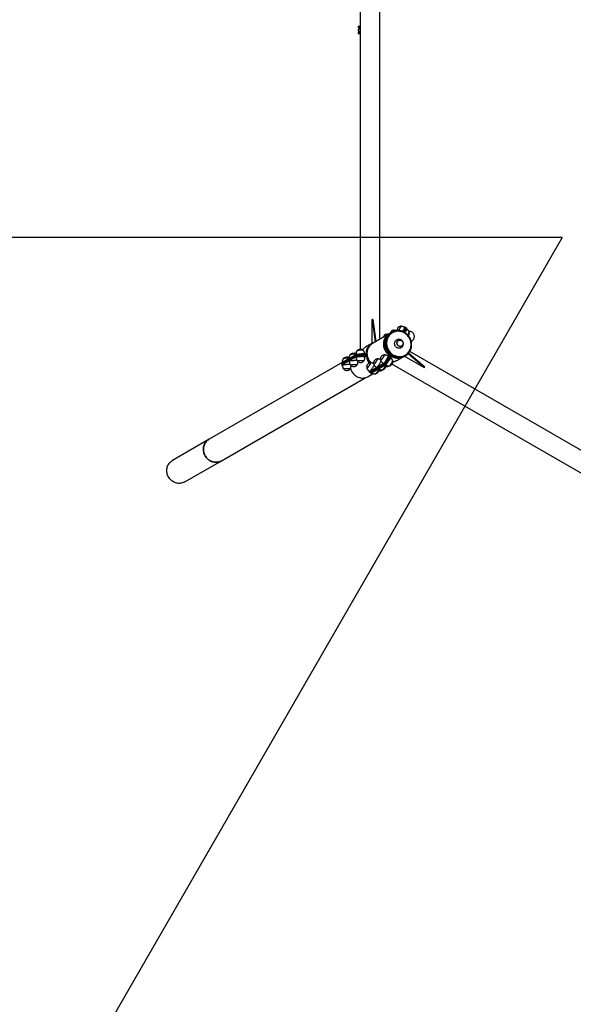
# Model space of a CAD drawing. Units: millimetres. Extents: x 140.4 to 153.4, y 145.6 to 158.5.
# Drawn here: x 142.6 to 144.9, y 147.8 to 151.8 of the extents above; entities that cross this region are included whole.
import ezdxf

# ---------------------------------------------------------------- set-up
doc = ezdxf.new("R2010")
doc.units = ezdxf.units.MM

msp = doc.modelspace()

# ---------------------------------------------------------------- linework, layer by layer
at = {"color": 0, "linetype": 'ByBlock', "lineweight": -2}
for p, q in [((144.0146, 153.5907), (144.0146, 150.4883)), ((144.0946, 150.5287), (144.0946, 153.5498)), ((144.0074, 151.7917), (144.0074, 151.7857)), ((144.0083, 151.7917), (144.0074, 151.7917)), ((144.0083, 151.7857), (144.0074, 151.7857)), ((144.0083, 151.7857), (144.0083, 151.7917)), ((144.0146, 151.7917), (144.0083, 151.7917)), ((144.0146, 151.7857), (144.0083, 151.7857)), ((144.0146, 151.7807), (144.0102, 151.7807)), ((144.0102, 151.7727), (144.0146, 151.7727)), ((144.0142, 151.7817), (144.0142, 151.7807)), ((144.0146, 151.7817), (144.0142, 151.7817)), ((144.0142, 151.7727), (144.0142, 151.7717)), ((144.0074, 151.7677), (144.0074, 151.7617)), ((144.0083, 151.7677), (144.0074, 151.7677)), ((144.0083, 151.7617), (144.0074, 151.7617)), ((144.0083, 151.7617), (144.0083, 151.7677)), ((144.0146, 151.7677), (144.0083, 151.7677)), ((144.0146, 151.7617), (144.0083, 151.7617)), ((144.0146, 151.7717), (144.0142, 151.7717)), ((144.8321, 150.9401), (140.5031, 150.9401)), ((144.8321, 150.9401), (142.6415, 147.1459)), ((144.0663, 150.608), (144.0634, 150.608)), ((144.0634, 150.608), (144.0759, 150.5179)), ((144.0634, 150.5132), (144.0634, 150.608)), ((144.0663, 150.608), (144.0786, 150.5195)), ((144.1317, 150.5501), (144.0651, 150.5117)), ((144.124, 150.5403), (144.1239, 150.5403)), ((144.143, 150.557), (144.1402, 150.5554)), ((144.1872, 150.5598), (144.19, 150.5646)), ((144.1941, 150.5619), (144.19, 150.5646)), ((144.1918, 150.5578), (144.1941, 150.5619)), ((144.1936, 150.5777), (144.1928, 150.5772)), ((144.1983, 150.5592), (144.1941, 150.5619)), ((144.1991, 150.5753), (144.195, 150.578)), ((144.196, 150.5554), (144.1983, 150.5592)), ((144.2032, 150.5726), (144.1991, 150.5753)), ((144.0629, 150.5129), (144.0415, 150.5006)), ((144.2213, 150.5206), (144.2252, 150.5229)), ((143.9414, 150.4346), (143.9962, 150.4662)), ((143.9965, 150.4613), (143.9417, 150.4297)), ((143.9965, 150.4613), (143.9962, 150.4662)), ((143.9995, 150.4763), (143.9963, 150.4745)), ((143.9967, 150.4564), (143.9965, 150.4613)), ((144.0212, 150.4696), (144.0214, 150.4647)), ((144.0402, 150.4696), (144.0212, 150.4696)), ((144.0214, 150.4647), (144.0217, 150.4598)), ((144.0423, 150.4647), (144.0214, 150.4647)), ((144.1328, 150.4655), (144.1233, 150.449)), ((144.1328, 150.4655), (144.1263, 150.4618)), ((144.137, 150.4629), (144.1274, 150.4463)), ((144.1411, 150.4602), (144.1316, 150.4436)), ((144.1948, 150.46), (144.2743, 150.4141)), ((144.1951, 150.4602), (144.1979, 150.4618)), ((144.2743, 150.4141), (144.2086, 150.4702)), ((144.2757, 150.4165), (144.2105, 150.4722)), ((146.7719, 149.0041), (144.2159, 150.4798)), ((143.9422, 150.4353), (143.404, 150.1246)), ((143.9405, 150.4336), (143.9408, 150.4286)), ((143.9408, 150.4286), (143.941, 150.4237)), ((143.9414, 150.4346), (143.9417, 150.4297)), ((143.9417, 150.4297), (143.9419, 150.4248)), ((143.9967, 150.4564), (143.9419, 150.4248)), ((144.0023, 150.4254), (144.0022, 150.4252)), ((144.0408, 150.4598), (144.0217, 150.4598)), ((144.0301, 150.4414), (144.03, 150.4412)), ((144.0408, 150.4598), (144.0343, 150.456)), ((144.1078, 150.4291), (144.0531, 150.3975)), ((144.112, 150.4264), (144.0572, 150.3948)), ((144.1161, 150.4237), (144.0614, 150.3921)), ((144.112, 150.4264), (144.1078, 150.4291)), ((144.1161, 150.4237), (144.112, 150.4264)), ((144.1233, 150.449), (144.1274, 150.4463)), ((144.1233, 150.4197), (144.1265, 150.4216)), ((144.1274, 150.4463), (144.1316, 150.4436)), ((144.1445, 150.4286), (146.7637, 148.9164)), ((144.1685, 150.4458), (144.1868, 150.4564)), ((143.9745, 150.4093), (143.9744, 150.4091)), ((144.0468, 150.3781), (144.0679, 150.3902)), ((144.0518, 150.3972), (144.0559, 150.3946)), ((144.0531, 150.3975), (144.0572, 150.3948)), ((144.0559, 150.3946), (144.06, 150.3919)), ((144.0572, 150.3948), (144.0614, 150.3921)), ((144.0916, 150.4039), (144.0957, 150.4063)), ((144.2743, 150.4141), (144.2757, 150.4165)), ((143.454, 150.0381), (144.0346, 150.3732)), ((143.404, 150.1246), (143.256, 150.0392)), ((143.306, 149.9526), (143.454, 150.0381))]:
    msp.add_line(p, q, dxfattribs=at)
at = {"color": 0, "linetype": 'ByBlock', "lineweight": -2, "flags": 128}
for points in [[(144.178, 150.5809), (144.1781, 150.5809), (144.1784, 150.5808), (144.1785, 150.5803), (144.1784, 150.5796), (144.1782, 150.5786), (144.1777, 150.5774), (144.1771, 150.576), (144.1763, 150.5744), (144.1754, 150.5727), (144.1743, 150.5709), (144.1732, 150.5691), (144.172, 150.5673), (144.1708, 150.5656), (144.1696, 150.564), (144.1692, 150.5635)], [(144.178, 150.5809), (144.1783, 150.5808), (144.1785, 150.5805), (144.1785, 150.5799), (144.1783, 150.5789), (144.1779, 150.5778), (144.1773, 150.5764), (144.1766, 150.5749)], [(144.1346, 150.5516), (144.1339, 150.5513), (144.1304, 150.5494), (144.1271, 150.5471), (144.1241, 150.5446), (144.1212, 150.5417), (144.1186, 150.5387), (144.1163, 150.5354), (144.1143, 150.5319), (144.1126, 150.5282), (144.1112, 150.5243), (144.1101, 150.5204), (144.1094, 150.5163), (144.109, 150.5122), (144.1089, 150.508), (144.1092, 150.5038), (144.1098, 150.4997), (144.1108, 150.4956), (144.1121, 150.4915), (144.1137, 150.4876), (144.1157, 150.4839), (144.1179, 150.4802), (144.1204, 150.4768), (144.1232, 150.4736), (144.1262, 150.4707), (144.1294, 150.468), (144.1328, 150.4655)], [(144.1241, 150.5404), (144.1223, 150.5385), (144.1199, 150.5354), (144.1178, 150.532), (144.1159, 150.5285), (144.1144, 150.5248), (144.1133, 150.521), (144.1124, 150.5171), (144.1119, 150.513), (144.1118, 150.509), (144.112, 150.5049), (144.1125, 150.5008), (144.1134, 150.4968), (144.1146, 150.4928), (144.1162, 150.489), (144.1173, 150.4868)], [(144.1951, 150.4602), (144.1934, 150.4593), (144.1897, 150.4575), (144.1858, 150.456), (144.1817, 150.4549), (144.1776, 150.4541), (144.1735, 150.4537), (144.1692, 150.4536), (144.165, 150.4539), (144.1608, 150.4545), (144.1566, 150.4555), (144.1525, 150.4568), (144.1485, 150.4585), (144.1447, 150.4604), (144.1409, 150.4627), (144.1374, 150.4653), (144.134, 150.4681), (144.1309, 150.4712), (144.128, 150.4745), (144.1254, 150.4781), (144.123, 150.4818), (144.1209, 150.4857), (144.1191, 150.4898), (144.1177, 150.4939), (144.1165, 150.4982), (144.1157, 150.5025), (144.1153, 150.5069), (144.1151, 150.5112), (144.1153, 150.5156), (144.1159, 150.5199), (144.1168, 150.5241), (144.118, 150.5282), (144.1195, 150.5321), (144.1214, 150.536), (144.1235, 150.5396), (144.126, 150.543), (144.1287, 150.5462), (144.1316, 150.5492), (144.1348, 150.5518), (144.1382, 150.5542), (144.1402, 150.5554)], [(144.1821, 150.456), (144.1804, 150.4558), (144.1763, 150.4553), (144.172, 150.4553), (144.1678, 150.4555), (144.1636, 150.4562), (144.1594, 150.4571), (144.1553, 150.4585), (144.1513, 150.4601), (144.1475, 150.4621), (144.1438, 150.4643), (144.1402, 150.4669), (144.1368, 150.4697), (144.1337, 150.4728), (144.1308, 150.4761), (144.1282, 150.4797), (144.1258, 150.4834), (144.1237, 150.4873), (144.1219, 150.4914), (144.1205, 150.4956), (144.1194, 150.4998), (144.1185, 150.5041), (144.1181, 150.5085), (144.1179, 150.5129), (144.1182, 150.5172), (144.1187, 150.5215), (144.1196, 150.5257), (144.1208, 150.5298), (144.1224, 150.5338), (144.1242, 150.5376), (144.1264, 150.5412), (144.1288, 150.5446), (144.1308, 150.547)], [(144.2194, 150.4945), (144.2203, 150.4986), (144.2208, 150.5028), (144.221, 150.507), (144.2208, 150.5112), (144.2203, 150.5154), (144.2195, 150.5196), (144.2183, 150.5237), (144.2169, 150.5278), (144.2151, 150.5317), (144.213, 150.5354), (144.2106, 150.539), (144.208, 150.5424), (144.2051, 150.5455), (144.202, 150.5485), (144.1986, 150.5511), (144.1951, 150.5535), (144.1914, 150.5556), (144.1876, 150.5573), (144.1837, 150.5588), (144.1797, 150.5599), (144.1756, 150.5606), (144.1715, 150.561), (144.1674, 150.5611), (144.1633, 150.5608), (144.1593, 150.5602), (144.1554, 150.5592), (144.1516, 150.5579), (144.1479, 150.5563), (144.1443, 150.5543), (144.141, 150.5521), (144.1378, 150.5495), (144.1349, 150.5467), (144.1323, 150.5436), (144.1299, 150.5403), (144.1278, 150.5368), (144.1259, 150.5331), (144.1244, 150.5293), (144.1233, 150.5253), (144.1224, 150.5212), (144.1219, 150.5171), (144.1217, 150.5129), (144.1219, 150.5086), (144.1223, 150.5044), (144.1232, 150.5002), (144.1243, 150.4961), (144.1258, 150.4921), (144.1276, 150.4882), (144.1297, 150.4844), (144.1321, 150.4808), (144.1347, 150.4775), (144.1376, 150.4743), (144.1407, 150.4714), (144.144, 150.4687), (144.1476, 150.4664), (144.1512, 150.4643), (144.1551, 150.4625), (144.159, 150.4611), (144.163, 150.46), (144.1671, 150.4592), (144.1712, 150.4588), (144.1753, 150.4587), (144.1793, 150.459), (144.1834, 150.4596), (144.1873, 150.4606), (144.1911, 150.4619), (144.1948, 150.4636), (144.1983, 150.4655), (144.2017, 150.4678), (144.2048, 150.4703), (144.2077, 150.4731), (144.2104, 150.4762), (144.2128, 150.4795), (144.2149, 150.483), (144.2167, 150.4867), (144.2182, 150.4905), (144.2194, 150.4945)], [(144.1224, 150.5488), (144.1227, 150.5487), (144.1229, 150.5484), (144.1229, 150.5477), (144.1227, 150.5468), (144.1223, 150.5457), (144.1217, 150.5443)], [(144.1224, 150.5488), (144.1224, 150.5488), (144.1228, 150.5487), (144.1229, 150.5482), (144.1228, 150.5475), (144.1226, 150.5465), (144.1221, 150.5453), (144.1217, 150.5443)], [(144.1502, 150.5648), (144.1505, 150.5648), (144.1507, 150.5644), (144.1507, 150.5638), (144.1505, 150.5629), (144.1501, 150.5617), (144.1495, 150.5604), (144.1494, 150.5601)], [(144.1502, 150.5648), (144.1502, 150.5648), (144.1506, 150.5647), (144.1507, 150.5643), (144.1506, 150.5636), (144.1504, 150.5626), (144.1499, 150.5614), (144.1494, 150.5601)], [(144.1942, 150.5764), (144.1945, 150.5762), (144.1946, 150.5756), (144.1945, 150.5748), (144.1942, 150.5737), (144.1937, 150.5723), (144.1931, 150.5707), (144.1922, 150.569), (144.1913, 150.5671), (144.1902, 150.5651), (144.1889, 150.563), (144.1876, 150.5609), (144.187, 150.5599)], [(144.19, 150.5646), (144.1913, 150.5669), (144.1924, 150.5691), (144.1934, 150.5712), (144.1942, 150.573), (144.1948, 150.5746), (144.1952, 150.5759), (144.1953, 150.5769), (144.1952, 150.5776), (144.1949, 150.578), (144.1944, 150.578), (144.1936, 150.5777)], [(144.1941, 150.5619), (144.1954, 150.5642), (144.1966, 150.5664), (144.1976, 150.5685), (144.1983, 150.5703), (144.1989, 150.5719), (144.1993, 150.5732), (144.1994, 150.5742), (144.1993, 150.5749), (144.1991, 150.5753)], [(144.1991, 150.5753), (144.1993, 150.5749), (144.1994, 150.5742), (144.1993, 150.5732), (144.1989, 150.5719), (144.1983, 150.5703), (144.1976, 150.5685), (144.1966, 150.5664), (144.1954, 150.5642), (144.1941, 150.5619)], [(144.2032, 150.5726), (144.2035, 150.5723), (144.2036, 150.5716), (144.2034, 150.5705), (144.2031, 150.5692), (144.2025, 150.5676), (144.2017, 150.5658), (144.2007, 150.5638), (144.1996, 150.5616), (144.1983, 150.5592)], [(144.2075, 150.5459), (144.2085, 150.5475), (144.2096, 150.5493), (144.2106, 150.551), (144.2115, 150.5527), (144.2122, 150.5542), (144.2127, 150.5555), (144.2131, 150.5566), (144.2133, 150.5575), (144.2132, 150.558), (144.2132, 150.5581)], [(144.2075, 150.5459), (144.2083, 150.5472), (144.2095, 150.549), (144.2105, 150.5507), (144.2113, 150.5524), (144.2121, 150.554), (144.2127, 150.5553), (144.213, 150.5564), (144.2132, 150.5573), (144.2132, 150.558), (144.2132, 150.558)], [(144.0402, 150.4696), (144.0402, 150.4738), (144.0405, 150.4779), (144.0411, 150.482), (144.0421, 150.486), (144.0434, 150.4899), (144.045, 150.4936), (144.047, 150.4972), (144.0492, 150.5005), (144.0517, 150.5037), (144.0545, 150.5066), (144.0575, 150.5092), (144.0607, 150.5115), (144.0642, 150.5136), (144.0678, 150.5153), (144.0715, 150.5167), (144.0754, 150.5177), (144.0758, 150.5178)], [(144.0651, 150.5117), (144.0639, 150.5109), (144.0606, 150.5087), (144.0575, 150.5061), (144.0547, 150.5033), (144.0521, 150.5002), (144.0498, 150.497), (144.0477, 150.4934), (144.046, 150.4898), (144.0446, 150.4859), (144.0436, 150.482), (144.0428, 150.4779), (144.0424, 150.4738), (144.0424, 150.4696), (144.0427, 150.4654), (144.0433, 150.4613), (144.0443, 150.4572), (144.0456, 150.4531), (144.0472, 150.4492), (144.0491, 150.4454), (144.0513, 150.4418), (144.0538, 150.4384), (144.0566, 150.4352), (144.0586, 150.4332)], [(144.1811, 150.4948), (144.1798, 150.4941), (144.1777, 150.4931), (144.1754, 150.4925), (144.173, 150.4922), (144.1706, 150.4923), (144.1682, 150.4927), (144.1659, 150.4934), (144.1637, 150.4945), (144.1616, 150.4959), (144.1597, 150.4975), (144.1581, 150.4994), (144.1567, 150.5015), (144.1556, 150.5037), (144.1548, 150.5061), (144.1543, 150.5085), (144.1542, 150.511), (144.1543, 150.5135), (144.1549, 150.5158), (144.1557, 150.5181), (144.1568, 150.5202), (144.1583, 150.5221), (144.1599, 150.5238), (144.1618, 150.5252), (144.1632, 150.5259)], [(144.1757, 150.5255), (144.1778, 150.5252), (144.1798, 150.5247), (144.1817, 150.5238), (144.1834, 150.5225), (144.185, 150.5211), (144.1863, 150.5194), (144.1873, 150.5175), (144.188, 150.5155), (144.1884, 150.5134), (144.1885, 150.5113), (144.1882, 150.5092), (144.1876, 150.5072), (144.1866, 150.5054), (144.1854, 150.5037), (144.184, 150.5024), (144.1823, 150.5012), (144.1804, 150.5004), (144.1784, 150.5), (144.1764, 150.4999), (144.1744, 150.5001), (144.1724, 150.5007), (144.1705, 150.5016), (144.1687, 150.5028), (144.1672, 150.5042), (144.1659, 150.5059), (144.1648, 150.5078), (144.1641, 150.5098), (144.1637, 150.5119), (144.1637, 150.5141), (144.164, 150.5161), (144.1646, 150.5181), (144.1655, 150.5199), (144.1667, 150.5216), (144.1682, 150.523), (144.1699, 150.5241), (144.1717, 150.5249), (144.1737, 150.5253), (144.1757, 150.5255)], [(144.1885, 150.5123), (144.1884, 150.5102), (144.1879, 150.5082), (144.1871, 150.5063), (144.1861, 150.5045), (144.1847, 150.503), (144.1831, 150.5018), (144.1814, 150.5008), (144.1794, 150.5002), (144.1774, 150.4999), (144.1754, 150.4999), (144.1734, 150.5003), (144.1714, 150.5011), (144.1696, 150.5021), (144.1679, 150.5035), (144.1665, 150.5051), (144.1653, 150.5069), (144.1645, 150.5088), (144.1639, 150.5109), (144.1637, 150.513), (144.1638, 150.5151), (144.1642, 150.5171), (144.165, 150.519), (144.1661, 150.5208), (144.1674, 150.5223), (144.169, 150.5236), (144.1708, 150.5245), (144.1727, 150.5251), (144.1747, 150.5254), (144.1768, 150.5254), (144.1788, 150.525), (144.1807, 150.5242), (144.1826, 150.5232), (144.1842, 150.5218), (144.1857, 150.5202), (144.1868, 150.5184), (144.1877, 150.5165), (144.1883, 150.5144), (144.1885, 150.5123)], [(143.998, 150.4679), (143.9969, 150.4681), (143.9954, 150.4682), (143.9936, 150.4683), (143.9917, 150.4684), (143.9896, 150.4684), (143.9875, 150.4683), (143.9853, 150.4682), (143.9832, 150.468), (143.9813, 150.4677), (143.9794, 150.4675), (143.9778, 150.4672), (143.9765, 150.4668), (143.9754, 150.4665), (143.9747, 150.4661), (143.9743, 150.4658)], [(143.998, 150.4679), (143.9971, 150.468), (143.9956, 150.4682), (143.9938, 150.4683), (143.9919, 150.4684), (143.9899, 150.4684), (143.9877, 150.4683), (143.9856, 150.4682), (143.9835, 150.468), (143.9815, 150.4678), (143.9797, 150.4675), (143.978, 150.4672), (143.9766, 150.4669), (143.9755, 150.4665), (143.9747, 150.4661), (143.9743, 150.4658), (143.9743, 150.4657)], [(143.9922, 150.4717), (143.9941, 150.4731), (143.9963, 150.4745)], [(143.9962, 150.4662), (143.9972, 150.4667), (143.9986, 150.4672), (144.0004, 150.4676), (144.0024, 150.468), (144.0047, 150.4684), (144.0073, 150.4688), (144.0099, 150.4691), (144.0127, 150.4693), (144.0156, 150.4695), (144.0184, 150.4696), (144.0212, 150.4696)], [(143.9965, 150.4613), (143.9975, 150.4618), (143.9989, 150.4622), (144.0006, 150.4627), (144.0027, 150.4631), (144.005, 150.4635), (144.0075, 150.4639), (144.0102, 150.4641), (144.013, 150.4644), (144.0158, 150.4646), (144.0187, 150.4647), (144.0214, 150.4647)], [(144.0214, 150.4647), (144.0187, 150.4647), (144.0158, 150.4646), (144.013, 150.4644), (144.0102, 150.4641), (144.0075, 150.4639), (144.005, 150.4635), (144.0027, 150.4631), (144.0006, 150.4627), (143.9989, 150.4622), (143.9975, 150.4618), (143.9965, 150.4613)], [(144.0278, 150.4832), (144.0276, 150.4833), (144.027, 150.4836), (144.026, 150.4839), (144.0247, 150.4841), (144.0232, 150.4843), (144.0214, 150.4844), (144.0195, 150.4844), (144.0174, 150.4844), (144.0153, 150.4843), (144.0131, 150.4842), (144.0111, 150.484), (144.0091, 150.4838), (144.0073, 150.4835), (144.0057, 150.4832), (144.0043, 150.4829), (144.0032, 150.4825), (144.0025, 150.4821), (144.0021, 150.4818)], [(144.0279, 150.4831), (144.0277, 150.4833), (144.0271, 150.4836), (144.0262, 150.4839), (144.0249, 150.4841), (144.0234, 150.4843), (144.0217, 150.4844), (144.0197, 150.4844), (144.0177, 150.4844), (144.0156, 150.4844), (144.0134, 150.4842), (144.0113, 150.4841), (144.0093, 150.4838), (144.0075, 150.4836), (144.0058, 150.4833), (144.0045, 150.4829), (144.0034, 150.4826), (144.0026, 150.4822), (144.0021, 150.4818), (144.0021, 150.4818)], [(144.1114, 150.4655), (144.1115, 150.4655), (144.1118, 150.4654), (144.1119, 150.4649), (144.1119, 150.4642), (144.1116, 150.4632), (144.1111, 150.462), (144.1105, 150.4606), (144.1097, 150.459), (144.1088, 150.4573), (144.1077, 150.4555), (144.1066, 150.4537), (144.1054, 150.4519), (144.1042, 150.4502), (144.103, 150.4486), (144.1019, 150.4472), (144.1008, 150.4459), (144.0998, 150.4449), (144.099, 150.4442), (144.0983, 150.4437), (144.0978, 150.4436), (144.0975, 150.4437), (144.0974, 150.4439)], [(144.1277, 150.4611), (144.1279, 150.4608), (144.128, 150.4602), (144.1279, 150.4594), (144.1276, 150.4583), (144.1271, 150.4569), (144.1265, 150.4553), (144.1256, 150.4536), (144.1247, 150.4517), (144.1236, 150.4497), (144.1223, 150.4476), (144.121, 150.4455), (144.1197, 150.4434), (144.1183, 150.4413), (144.1169, 150.4393), (144.1155, 150.4375), (144.1141, 150.4358), (144.1129, 150.4344), (144.1117, 150.4331), (144.1106, 150.4321), (144.1097, 150.4314), (144.109, 150.4309), (144.1084, 150.4308), (144.1081, 150.4309)], [(144.1114, 150.4655), (144.1117, 150.4654), (144.1119, 150.4651), (144.1119, 150.4645), (144.1117, 150.4636), (144.1113, 150.4624), (144.1107, 150.461), (144.11, 150.4595)], [(143.9405, 150.4336), (143.9405, 150.4336), (143.9408, 150.4341), (143.9414, 150.4346)], [(143.9408, 150.4286), (143.9408, 150.4287), (143.941, 150.4292), (143.9417, 150.4297)], [(143.9417, 150.4297), (143.941, 150.4292), (143.9408, 150.4287), (143.9408, 150.4286)], [(143.9419, 150.4248), (143.9413, 150.4243), (143.941, 150.4238), (143.9412, 150.4233), (143.9418, 150.4229), (143.9427, 150.4225)], [(143.9427, 150.4236), (143.9427, 150.4237), (143.943, 150.4241), (143.9436, 150.4245), (143.9445, 150.425), (143.9458, 150.4254), (143.9473, 150.4258), (143.9491, 150.4262), (143.9512, 150.4265), (143.9534, 150.4268), (143.9557, 150.4271), (143.9582, 150.4273), (143.9607, 150.4274), (143.9632, 150.4275), (143.9656, 150.4276), (143.968, 150.4276), (143.9702, 150.4275)], [(143.9702, 150.4518), (143.9693, 150.452), (143.9678, 150.4521), (143.966, 150.4523), (143.9641, 150.4523), (143.962, 150.4523), (143.9599, 150.4522), (143.9578, 150.4521), (143.9557, 150.4519), (143.9537, 150.4517), (143.9518, 150.4514), (143.9502, 150.4511), (143.9488, 150.4508), (143.9477, 150.4504), (143.9469, 150.4501), (143.9465, 150.4497), (143.9464, 150.4497)], [(143.9702, 150.4518), (143.9691, 150.452), (143.9675, 150.4522), (143.9658, 150.4523), (143.9638, 150.4523), (143.9618, 150.4523), (143.9596, 150.4522), (143.9575, 150.4521), (143.9554, 150.4519), (143.9534, 150.4517), (143.9516, 150.4514), (143.95, 150.4511), (143.9486, 150.4508), (143.9476, 150.4504), (143.9468, 150.45), (143.9465, 150.4497)], [(143.9705, 150.4396), (143.9706, 150.4397), (143.9708, 150.4402), (143.9714, 150.4406), (143.9724, 150.441), (143.9736, 150.4414), (143.9752, 150.4418), (143.977, 150.4422), (143.979, 150.4426), (143.9812, 150.4429), (143.9836, 150.4431), (143.986, 150.4433), (143.9885, 150.4435), (143.991, 150.4436), (143.9935, 150.4436), (143.9958, 150.4436), (143.998, 150.4435)], [(143.9765, 150.4238), (143.9765, 150.4239), (143.9764, 150.4242), (143.9766, 150.4246), (143.9773, 150.425), (143.9782, 150.4253), (143.9794, 150.4257), (143.981, 150.426), (143.9827, 150.4263), (143.9846, 150.4265), (143.9867, 150.4267), (143.9888, 150.4269), (143.991, 150.427), (143.9931, 150.427), (143.9951, 150.427), (143.9969, 150.4269), (143.9985, 150.4268), (143.9999, 150.4266), (144.001, 150.4263), (144.0018, 150.426), (144.0022, 150.4257), (144.0023, 150.4254), (144.0023, 150.4254)], [(143.9765, 150.4238), (143.9764, 150.4241), (143.9765, 150.4245), (143.977, 150.4248), (143.9778, 150.4252), (143.9789, 150.4255), (143.9804, 150.4259), (143.982, 150.4262), (143.9839, 150.4264), (143.9859, 150.4267), (143.988, 150.4268), (143.9901, 150.427), (143.9923, 150.427), (143.9943, 150.427), (143.9962, 150.4269)], [(143.9962, 150.4269), (143.9979, 150.4268), (143.9994, 150.4266), (144.0006, 150.4264), (144.0015, 150.4261), (144.0021, 150.4258), (144.0023, 150.4255), (144.0022, 150.4252)], [(144.0217, 150.4598), (144.0189, 150.4597), (144.0161, 150.4596), (144.0132, 150.4595), (144.0104, 150.4592), (144.0078, 150.4589), (144.0052, 150.4586), (144.0029, 150.4582), (144.0009, 150.4578), (143.9991, 150.4573), (143.9977, 150.4568), (143.9967, 150.4564)], [(143.9984, 150.4557), (143.9984, 150.4558), (143.9986, 150.4562), (143.9993, 150.4566), (144.0002, 150.4571), (144.0014, 150.4575), (144.003, 150.4579), (144.0048, 150.4583), (144.0068, 150.4586), (144.009, 150.4589), (144.0114, 150.4592), (144.0138, 150.4594), (144.0163, 150.4595), (144.0188, 150.4596), (144.0213, 150.4597), (144.0236, 150.4597), (144.0259, 150.4596)], [(144.0043, 150.4399), (144.0043, 150.4399), (144.0042, 150.4403), (144.0045, 150.4406), (144.0051, 150.441), (144.006, 150.4414), (144.0073, 150.4417), (144.0088, 150.442), (144.0105, 150.4423), (144.0125, 150.4426), (144.0145, 150.4428), (144.0167, 150.4429), (144.0188, 150.443), (144.0209, 150.4431), (144.0229, 150.443), (144.0247, 150.443), (144.0264, 150.4428), (144.0277, 150.4426), (144.0288, 150.4424), (144.0296, 150.4421), (144.03, 150.4418), (144.0301, 150.4414), (144.0301, 150.4414)], [(144.0043, 150.4399), (144.0042, 150.4402), (144.0043, 150.4405), (144.0048, 150.4409), (144.0056, 150.4412), (144.0068, 150.4416), (144.0082, 150.4419), (144.0098, 150.4422), (144.0117, 150.4425), (144.0137, 150.4427), (144.0158, 150.4429), (144.018, 150.443), (144.0201, 150.4431), (144.0221, 150.4431), (144.024, 150.443)], [(144.024, 150.443), (144.0258, 150.4429), (144.0272, 150.4427), (144.0284, 150.4425), (144.0293, 150.4422), (144.0299, 150.4419), (144.0301, 150.4416), (144.03, 150.4412)], [(144.0259, 150.4596), (144.0279, 150.4594), (144.0297, 150.4593), (144.0312, 150.459), (144.0325, 150.4587), (144.0334, 150.4584), (144.034, 150.458), (144.0343, 150.4576), (144.0343, 150.4575)], [(144.0558, 150.4334), (144.0558, 150.4334), (144.0562, 150.4333), (144.0563, 150.4328), (144.0562, 150.4321), (144.056, 150.4311), (144.0555, 150.4299), (144.0549, 150.4285), (144.0541, 150.4269), (144.0532, 150.4252), (144.0521, 150.4234), (144.051, 150.4216), (144.0498, 150.4198), (144.0486, 150.4181), (144.0474, 150.4165), (144.0463, 150.4151), (144.0452, 150.4138), (144.0442, 150.4128), (144.0434, 150.4121), (144.0427, 150.4116), (144.0422, 150.4115), (144.0419, 150.4116), (144.0418, 150.4118)], [(144.0544, 150.4274), (144.0535, 150.4257), (144.0525, 150.424), (144.0514, 150.4222), (144.0502, 150.4204), (144.049, 150.4186), (144.0478, 150.417), (144.0466, 150.4155), (144.0455, 150.4142), (144.0445, 150.4131), (144.0436, 150.4123), (144.0429, 150.4117), (144.0423, 150.4115), (144.0419, 150.4115), (144.0418, 150.4118)], [(144.0714, 150.4245), (144.0708, 150.4232), (144.07, 150.4215), (144.0691, 150.4196), (144.0679, 150.4176), (144.0667, 150.4155), (144.0654, 150.4134), (144.0641, 150.4113), (144.0627, 150.4092), (144.0613, 150.4072), (144.0599, 150.4054), (144.0585, 150.4037), (144.0573, 150.4023), (144.0561, 150.401), (144.055, 150.4), (144.0541, 150.3993), (144.0534, 150.3988), (144.0528, 150.3987), (144.0525, 150.3988)], [(144.0558, 150.4334), (144.0561, 150.4333), (144.0563, 150.433), (144.0563, 150.4324), (144.0561, 150.4315), (144.0557, 150.4303), (144.0551, 150.4289), (144.0544, 150.4274)], [(144.0836, 150.4494), (144.0837, 150.4495), (144.084, 150.4493), (144.0841, 150.4489), (144.084, 150.4482), (144.0838, 150.4472), (144.0833, 150.446), (144.0827, 150.4446), (144.0819, 150.443), (144.081, 150.4413), (144.0799, 150.4395), (144.0788, 150.4377), (144.0776, 150.4359), (144.0764, 150.4342), (144.0752, 150.4326), (144.0741, 150.4311), (144.073, 150.4299), (144.072, 150.4289), (144.0712, 150.4282), (144.0705, 150.4277), (144.07, 150.4275), (144.0697, 150.4277), (144.0696, 150.4279)], [(144.0822, 150.4435), (144.0813, 150.4418), (144.0803, 150.44), (144.0792, 150.4382), (144.078, 150.4364), (144.0768, 150.4347), (144.0756, 150.433), (144.0744, 150.4315), (144.0733, 150.4302), (144.0723, 150.4292), (144.0714, 150.4283), (144.0707, 150.4278), (144.0701, 150.4275), (144.0697, 150.4276), (144.0696, 150.4279)], [(144.0992, 150.4406), (144.0987, 150.4393), (144.0978, 150.4375), (144.0969, 150.4356), (144.0958, 150.4336), (144.0945, 150.4315), (144.0932, 150.4294), (144.0919, 150.4273), (144.0905, 150.4253), (144.0891, 150.4233), (144.0877, 150.4215), (144.0863, 150.4198), (144.0851, 150.4183), (144.0839, 150.4171), (144.0828, 150.4161), (144.0819, 150.4153), (144.0812, 150.4149), (144.0806, 150.4147), (144.0803, 150.4148)], [(144.0836, 150.4494), (144.0839, 150.4494), (144.0841, 150.449), (144.0841, 150.4484), (144.0839, 150.4475), (144.0835, 150.4464), (144.0829, 150.445), (144.0822, 150.4435)], [(144.11, 150.4595), (144.1091, 150.4578), (144.1081, 150.4561), (144.107, 150.4543), (144.1058, 150.4525), (144.1046, 150.4507), (144.1034, 150.4491), (144.1022, 150.4476), (144.1011, 150.4463), (144.1001, 150.4452), (144.0992, 150.4444), (144.0985, 150.4439), (144.0979, 150.4436), (144.0976, 150.4436), (144.0974, 150.4439)], [(144.1047, 150.405), (144.105, 150.405), (144.1056, 150.4053), (144.1063, 150.4059), (144.1073, 150.4068), (144.1083, 150.4079), (144.1094, 150.4093), (144.1106, 150.4108), (144.1118, 150.4125), (144.113, 150.4142), (144.1141, 150.416), (144.1152, 150.4178), (144.1162, 150.4196), (144.1171, 150.4212), (144.1178, 150.4228), (144.1183, 150.4241), (144.1185, 150.4245)], [(144.1048, 150.405), (144.1049, 150.405), (144.1055, 150.4053), (144.1062, 150.4058), (144.1071, 150.4067), (144.1081, 150.4077), (144.1092, 150.4091), (144.1104, 150.4105), (144.1116, 150.4122), (144.1128, 150.4139), (144.1139, 150.4157), (144.115, 150.4175), (144.1161, 150.4193), (144.1169, 150.421), (144.1177, 150.4225), (144.1183, 150.4239), (144.1185, 150.4245)], [(144.1078, 150.4291), (144.1088, 150.4297), (144.1099, 150.4307), (144.1112, 150.432), (144.1125, 150.4336), (144.114, 150.4354), (144.1156, 150.4374), (144.1172, 150.4395), (144.1188, 150.4418), (144.1204, 150.4442), (144.1219, 150.4466), (144.1233, 150.449)], [(144.112, 150.4264), (144.1129, 150.4271), (144.114, 150.428), (144.1153, 150.4293), (144.1167, 150.4309), (144.1182, 150.4327), (144.1197, 150.4347), (144.1213, 150.4369), (144.1229, 150.4392), (144.1245, 150.4415), (144.126, 150.4439), (144.1274, 150.4463)], [(144.1274, 150.4463), (144.126, 150.4439), (144.1245, 150.4415), (144.1229, 150.4392), (144.1213, 150.4369), (144.1197, 150.4347), (144.1182, 150.4327), (144.1167, 150.4309), (144.1153, 150.4293), (144.114, 150.428), (144.1129, 150.4271), (144.112, 150.4264)], [(144.1316, 150.4436), (144.1301, 150.4413), (144.1286, 150.4389), (144.1271, 150.4365), (144.1255, 150.4342), (144.1239, 150.432), (144.1223, 150.43), (144.1208, 150.4282), (144.1194, 150.4266), (144.1182, 150.4253), (144.117, 150.4244), (144.1161, 150.4237)], [(144.1325, 150.421), (144.1328, 150.4211), (144.1334, 150.4214), (144.1342, 150.422), (144.1351, 150.4229), (144.1361, 150.424), (144.1372, 150.4253), (144.1384, 150.4269), (144.1396, 150.4285), (144.1408, 150.4303), (144.1419, 150.4321), (144.143, 150.4339), (144.144, 150.4356), (144.1449, 150.4373), (144.1456, 150.4388), (144.1461, 150.4401), (144.1465, 150.4412), (144.1467, 150.4421), (144.1466, 150.4426), (144.1466, 150.4427)], [(144.1326, 150.421), (144.1327, 150.4211), (144.1333, 150.4213), (144.134, 150.4219), (144.1349, 150.4227), (144.1359, 150.4238), (144.137, 150.4251), (144.1382, 150.4266), (144.1394, 150.4282), (144.1406, 150.43), (144.1418, 150.4318), (144.1429, 150.4336), (144.1439, 150.4354), (144.1447, 150.437), (144.1455, 150.4386), (144.1461, 150.4399), (144.1464, 150.4411), (144.1466, 150.442), (144.1466, 150.4426), (144.1466, 150.4426)], [(143.9487, 150.4078), (143.9486, 150.4078), (143.9485, 150.4082), (143.9488, 150.4085), (143.9494, 150.4089), (143.9504, 150.4093), (143.9516, 150.4096), (143.9531, 150.4099), (143.9549, 150.4102), (143.9568, 150.4105), (143.9589, 150.4107), (143.961, 150.4108), (143.9631, 150.4109), (143.9652, 150.411), (143.9672, 150.4109), (143.9691, 150.4108), (143.9707, 150.4107), (143.9721, 150.4105), (143.9732, 150.4103), (143.9739, 150.41), (143.9744, 150.4097), (143.9745, 150.4093), (143.9745, 150.4093)], [(143.9487, 150.4078), (143.9485, 150.408), (143.9487, 150.4084), (143.9491, 150.4088), (143.95, 150.4091), (143.9511, 150.4095), (143.9525, 150.4098), (143.9542, 150.4101), (143.9561, 150.4104), (143.9581, 150.4106), (143.9602, 150.4108), (143.9623, 150.4109), (143.9644, 150.411), (143.9665, 150.411), (143.9684, 150.4109)], [(143.9684, 150.4109), (143.9701, 150.4108), (143.9716, 150.4106), (143.9728, 150.4104), (143.9737, 150.4101), (143.9743, 150.4098), (143.9745, 150.4094), (143.9744, 150.4091)], [(143.9756, 150.4116), (143.9763, 150.4089), (143.9777, 150.4049), (143.9794, 150.4011), (143.9815, 150.3973), (143.9838, 150.3938), (143.9863, 150.3904), (143.9892, 150.3873), (143.9922, 150.3844), (143.9955, 150.3818), (143.999, 150.3794), (144.0026, 150.3774), (144.0064, 150.3756), (144.0103, 150.3743), (144.0143, 150.3732), (144.0183, 150.3725), (144.0224, 150.3721), (144.0264, 150.3721), (144.0304, 150.3725), (144.0344, 150.3732), (144.0382, 150.3743), (144.042, 150.3756), (144.0456, 150.3774), (144.0468, 150.3781)], [(144.0516, 150.3993), (144.0514, 150.3983), (144.0515, 150.3976), (144.0518, 150.3972), (144.0524, 150.3972), (144.0531, 150.3975)], [(144.0559, 150.3946), (144.056, 150.3945), (144.0565, 150.3945), (144.0572, 150.3948)], [(144.0572, 150.3948), (144.0565, 150.3945), (144.056, 150.3945), (144.0559, 150.3946)], [(144.0614, 150.3921), (144.0606, 150.3918), (144.0601, 150.3918), (144.06, 150.3919)], [(144.0769, 150.3889), (144.0772, 150.389), (144.0778, 150.3893), (144.0785, 150.3899), (144.0795, 150.3908), (144.0805, 150.3919), (144.0816, 150.3932), (144.0828, 150.3948), (144.084, 150.3964), (144.0852, 150.3982), (144.0863, 150.4), (144.0874, 150.4018), (144.0884, 150.4035), (144.0893, 150.4052), (144.09, 150.4067), (144.0905, 150.408), (144.0907, 150.4084)], [(144.077, 150.3889), (144.0771, 150.389), (144.0777, 150.3892), (144.0784, 150.3898), (144.0793, 150.3906), (144.0803, 150.3917), (144.0814, 150.393), (144.0826, 150.3945), (144.0838, 150.3961), (144.085, 150.3979), (144.0861, 150.3997), (144.0872, 150.4015), (144.0882, 150.4033), (144.0891, 150.4049), (144.0899, 150.4065), (144.0904, 150.4078), (144.0907, 150.4084)], [(144.1189, 150.4175), (144.1211, 150.4185), (144.1233, 150.4197)], [(143.404, 150.1246), (143.4032, 150.1241), (143.3999, 150.1219), (143.3969, 150.1195), (143.394, 150.1167), (143.3914, 150.1137), (143.3891, 150.1105), (143.387, 150.1071), (143.3853, 150.1035), (143.3838, 150.0997), (143.3827, 150.0958), (143.3819, 150.0919), (143.3814, 150.0878), (143.3813, 150.0837), (143.3815, 150.0796), (143.382, 150.0754), (143.3829, 150.0714), (143.384, 150.0674), (143.3855, 150.0635), (143.3873, 150.0597), (143.3894, 150.0561), (143.3918, 150.0526), (143.3944, 150.0494), (143.3973, 150.0464), (143.4004, 150.0436), (143.4037, 150.0411), (143.4072, 150.0388), (143.4108, 150.0369), (143.4146, 150.0353), (143.4184, 150.034), (143.4224, 150.033), (143.4263, 150.0324), (143.4303, 150.0321)], [(143.454, 150.0381), (143.4514, 150.0367), (143.4478, 150.0351), (143.4441, 150.0339), (143.4402, 150.0329), (143.4363, 150.0324), (143.4323, 150.0321), (143.4283, 150.0322), (143.4243, 150.0327), (143.4204, 150.0335), (143.4165, 150.0346), (143.4127, 150.0361), (143.409, 150.0378), (143.4054, 150.0399), (143.402, 150.0423), (143.3988, 150.0449), (143.3958, 150.0478), (143.3931, 150.051), (143.3906, 150.0543), (143.3884, 150.0579), (143.3864, 150.0616), (143.3848, 150.0654), (143.3834, 150.0694), (143.3824, 150.0734), (143.3817, 150.0775), (143.3813, 150.0816), (143.3813, 150.0857), (143.3816, 150.0898), (143.3823, 150.0939), (143.3832, 150.0978), (143.3845, 150.1016), (143.3861, 150.1053), (143.388, 150.1088), (143.3902, 150.1121), (143.3927, 150.1153), (143.3954, 150.1181), (143.3984, 150.1207), (143.4015, 150.1231), (143.404, 150.1246)], [(143.306, 149.9526), (143.3034, 149.9512), (143.2998, 149.9496), (143.296, 149.9484), (143.2922, 149.9475), (143.2883, 149.9469), (143.2843, 149.9467), (143.2803, 149.9468), (143.2763, 149.9472), (143.2724, 149.948), (143.2685, 149.9491), (143.2647, 149.9506), (143.261, 149.9524), (143.2574, 149.9545), (143.254, 149.9568), (143.2508, 149.9595), (143.2478, 149.9624), (143.2451, 149.9655), (143.2426, 149.9689), (143.2403, 149.9724), (143.2384, 149.9761), (143.2367, 149.98), (143.2354, 149.9839), (143.2344, 149.9879), (143.2337, 149.992), (143.2333, 149.9962), (143.2333, 150.0003), (143.2336, 150.0044), (143.2343, 150.0084), (143.2352, 150.0123), (143.2365, 150.0162), (143.2381, 150.0198), (143.24, 150.0234), (143.2422, 150.0267), (143.2447, 150.0298), (143.2474, 150.0327), (143.2503, 150.0353), (143.2535, 150.0376), (143.256, 150.0392)]]:
    msp.add_lwpolyline(points, dxfattribs=at)
at = {"color": 0, "linetype": 'ByBlock', "lineweight": -2}
msp.add_circle((146.8892, 152.0395), 6.48, dxfattribs=at)
for centre, radius, start, end in [((144.0102, 151.7767), 0.004, 90, 270), ((144.1804, 150.564), 0.0171, 98.1414, 181.9357), ((144.1248, 150.5319), 0.0171, 98.1414, 163.7402), ((144.1673, 150.5148), 0.0487, 101.1852, 138.6438), ((144.1526, 150.5479), 0.0171, 98.1414, 163.1405), ((144.1122, 150.6082), 0.0725, 321.9003, 332.6382), ((144.1968, 150.5533), 0.0171, 321.8353, 15.9102), ((144.2147, 150.5399), 0.02, 301.7363, 96.3723), ((143.9877, 150.4552), 0.0171, 52.7712, 141.8698), ((144.0156, 150.4713), 0.0171, 44.1, 141.8698), ((144.1138, 150.4486), 0.0171, 98.1414, 195.9102), ((144.1672, 150.4992), 0.0469, 236.2052, 292.9033), ((144.1736, 150.504), 0.0488, 280.1124, 319.707), ((143.9599, 150.4392), 0.0171, 52.7712, 141.8698), ((143.9682, 150.3823), 0.0452, 82.0734, 87.4801), ((143.9888, 150.4357), 0.0171, 224.1, 272.498), ((143.9888, 150.4357), 0.0171, 272.498, 321.8698), ((143.996, 150.3984), 0.0452, 82.0734, 87.4801), ((144.0166, 150.4518), 0.0171, 224.1, 272.498), ((144.0166, 150.4518), 0.0171, 272.498, 321.8698), ((144.0934, 150.4627), 0.0527, 183.1376, 215.8111), ((144.0582, 150.4165), 0.0171, 98.1414, 195.9102), ((144.0935, 150.4627), 0.05, 203.9221, 216.6246), ((144.086, 150.4325), 0.0171, 98.1414, 195.9102), ((144.1024, 150.4219), 0.0171, 278.1414, 6.7129), ((144.122, 150.4357), 0.0171, 267.8193, 300.1327), ((144.1302, 150.438), 0.0171, 278.1414, 15.9102), ((143.9609, 150.4197), 0.0171, 224.1, 272.498), ((143.9609, 150.4197), 0.0171, 272.498, 321.8698), ((144.0746, 150.4058), 0.0171, 278.1414, 6.7129), ((144.0942, 150.4177), 0.0171, 258.8461, 312.9232), ((143.4317, 150.0768), 0.0447, 268.2458, 299.9237)]:
    msp.add_arc(centre, radius, start, end, dxfattribs=at)
for points, knots in [([(144.1942, 150.5764), (144.1942, 150.5765), (144.1933, 150.5771), (144.1914, 150.578), (144.1886, 150.5792), (144.1858, 150.5801), (144.183, 150.5806), (144.1804, 150.5809), (144.1788, 150.5809), (144.178, 150.5809)], [0, 0, 0, 0, 0.015615, 0.194207, 0.36914, 0.540577, 0.708592, 0.873171, 1, 1, 1, 1]), ([(144.1285, 150.5483), (144.1281, 150.5483), (144.1268, 150.5486), (144.1248, 150.5488), (144.1232, 150.5488), (144.1224, 150.5488)], [0, 0, 0, 0, 0.183771, 0.644755, 1, 1, 1, 1]), ([(144.1608, 150.5631), (144.1608, 150.5631), (144.1599, 150.5635), (144.158, 150.564), (144.1552, 150.5646), (144.1526, 150.5648), (144.151, 150.5648), (144.1502, 150.5648)], [0, 0, 0, 0, 0.000228, 0.271917, 0.538183, 0.799005, 1, 1, 1, 1]), ([(144.2214, 150.4933), (144.2216, 150.494), (144.2221, 150.496), (144.2227, 150.4994), (144.223, 150.5035), (144.2231, 150.5076), (144.2229, 150.5117), (144.2224, 150.5158), (144.2216, 150.5199), (144.2205, 150.5239), (144.219, 150.5278), (144.2174, 150.5316), (144.2154, 150.5353), (144.2132, 150.5388), (144.2107, 150.5422), (144.2081, 150.5454), (144.2051, 150.5484), (144.202, 150.5511), (144.1988, 150.5536), (144.1953, 150.5559), (144.1917, 150.5579), (144.188, 150.5596), (144.1842, 150.561), (144.1803, 150.5621), (144.1763, 150.563), (144.1723, 150.5635), (144.1683, 150.5637), (144.1643, 150.5635), (144.1609, 150.5632), (144.1588, 150.5628), (144.158, 150.5626)], [0, 0, 0, 0, 0.019873, 0.056647, 0.093433, 0.130233, 0.167043, 0.203863, 0.240692, 0.277529, 0.314373, 0.351221, 0.388074, 0.424929, 0.461786, 0.498642, 0.535498, 0.57235, 0.609199, 0.646042, 0.682878, 0.719705, 0.756523, 0.793329, 0.830122, 0.866903, 0.903668, 0.94042, 0.977157, 1, 1, 1, 1]), ([(144.2132, 150.558), (144.2131, 150.5583), (144.2127, 150.5594), (144.2116, 150.5613), (144.2101, 150.5637), (144.2083, 150.566), (144.2063, 150.5681), (144.2046, 150.5696), (144.2035, 150.5703), (144.2034, 150.5705)], [0, 0, 0, 0, 0.046278, 0.22416, 0.403, 0.582503, 0.762468, 0.959985, 1, 1, 1, 1]), ([(144.0232, 150.4865), (144.0234, 150.4867), (144.0243, 150.4875), (144.0263, 150.4893), (144.0291, 150.4917), (144.0322, 150.4942), (144.0353, 150.4965), (144.0383, 150.4986), (144.0403, 150.4999), (144.0415, 150.5005), (144.0415, 150.5005)], [0, 0, 0, 0, 0.037632, 0.204422, 0.372445, 0.543963, 0.716645, 0.852409, 0.98972, 1, 1, 1, 1]), ([(144.1723, 150.528), (144.1717, 150.528), (144.1704, 150.528), (144.1681, 150.5277), (144.1657, 150.5271), (144.1641, 150.5264), (144.1633, 150.526), (144.1632, 150.5259)], [0, 0, 0, 0, 0.17624, 0.439342, 0.703585, 0.967447, 1, 1, 1, 1]), ([(144.1811, 150.4949), (144.1817, 150.4953), (144.183, 150.4961), (144.1847, 150.4977), (144.1862, 150.4996), (144.1875, 150.5017), (144.1885, 150.5038), (144.1892, 150.5061), (144.1896, 150.5084), (144.1897, 150.5107), (144.1896, 150.513), (144.1891, 150.5152), (144.1883, 150.5174), (144.1873, 150.5194), (144.186, 150.5213), (144.1844, 150.523), (144.1826, 150.5246), (144.1806, 150.5258), (144.1784, 150.5268), (144.176, 150.5276), (144.174, 150.5279), (144.1727, 150.528), (144.1723, 150.528)], [0, 0, 0, 0, 0.04635, 0.100237, 0.153617, 0.206427, 0.258624, 0.31018, 0.361095, 0.4114, 0.461167, 0.510527, 0.559675, 0.608867, 0.658394, 0.708481, 0.759315, 0.811025, 0.863626, 0.91703, 0.971081, 1, 1, 1, 1]), ([(143.9743, 150.4657), (143.9742, 150.4655), (143.9735, 150.4645), (143.9726, 150.4626), (143.9715, 150.4599), (143.9707, 150.4571), (143.9702, 150.4542), (143.97, 150.4522), (143.97, 150.4511), (143.97, 150.4511)], [0, 0, 0, 0, 0.048171, 0.233079, 0.418981, 0.605574, 0.792645, 0.997961, 1, 1, 1, 1]), ([(144.0021, 150.4818), (144.002, 150.4816), (144.0014, 150.4806), (144.0004, 150.4786), (143.9994, 150.476), (143.9986, 150.4732), (143.9981, 150.4703), (143.9978, 150.4681), (143.9979, 150.467), (143.9979, 150.4669)], [0, 0, 0, 0, 0.047303, 0.22888, 0.411433, 0.594663, 0.778364, 0.979981, 1, 1, 1, 1]), ([(144.0335, 150.4696), (144.0335, 150.47), (144.0333, 150.4713), (144.0327, 150.4736), (144.0318, 150.4763), (144.0306, 150.4789), (144.0293, 150.4812), (144.0283, 150.4826), (144.0278, 150.4832)], [0, 0, 0, 0, 0.072463, 0.272945, 0.46942, 0.661974, 0.85059, 1, 1, 1, 1]), ([(144.1276, 150.461), (144.1276, 150.4611), (144.1267, 150.4617), (144.1248, 150.4627), (144.122, 150.4638), (144.1192, 150.4647), (144.1164, 150.4652), (144.1138, 150.4655), (144.1122, 150.4655), (144.1115, 150.4655)], [0, 0, 0, 0, 0.0156155, 0.1942075, 0.36914, 0.540577, 0.7085917, 0.8731714, 1, 1, 1, 1]), ([(144.2108, 150.4726), (144.2113, 150.4732), (144.2127, 150.4748), (144.2146, 150.4776), (144.2167, 150.481), (144.2185, 150.4846), (144.22, 150.4883), (144.2209, 150.4912), (144.2213, 150.4929), (144.2214, 150.4933)], [0, 0, 0, 0, 0.099781, 0.269959, 0.440185, 0.610467, 0.78081, 0.951215, 1, 1, 1, 1]), ([(143.9465, 150.4497), (143.9464, 150.4495), (143.9457, 150.4485), (143.9448, 150.4465), (143.9437, 150.4439), (143.9429, 150.4411), (143.9424, 150.4382), (143.9422, 150.4361), (143.9422, 150.4351), (143.9422, 150.435)], [0, 0, 0, 0, 0.048171, 0.233079, 0.418981, 0.605574, 0.792645, 0.997961, 1, 1, 1, 1]), ([(143.9427, 150.4236), (143.9427, 150.4235), (143.9428, 150.4224), (143.9431, 150.4203), (143.9438, 150.4174), (143.9447, 150.4146), (143.9459, 150.412), (143.9472, 150.4097), (143.9482, 150.4084), (143.9487, 150.4078)], [0, 0, 0, 0, 0.015719, 0.193628, 0.367892, 0.538673, 0.706046, 0.869996, 1, 1, 1, 1]), ([(143.9706, 150.4396), (143.9706, 150.4395), (143.9706, 150.4384), (143.9709, 150.4363), (143.9716, 150.4334), (143.9726, 150.4307), (143.9738, 150.4281), (143.9751, 150.4258), (143.9761, 150.4244), (143.9765, 150.4238)], [0, 0, 0, 0, 0.015719, 0.193628, 0.367892, 0.538673, 0.706046, 0.869996, 1, 1, 1, 1]), ([(143.9743, 150.4091), (143.9745, 150.4093), (143.9751, 150.4103), (143.9761, 150.4123), (143.9772, 150.415), (143.9779, 150.4178), (143.9784, 150.4202), (143.9785, 150.4217), (143.9785, 150.4223)], [0, 0, 0, 0, 0.0561729, 0.2610748, 0.4670784, 0.673847, 0.8811462, 1, 1, 1, 1]), ([(143.9984, 150.4557), (143.9984, 150.4556), (143.9984, 150.4545), (143.9988, 150.4524), (143.9994, 150.4495), (144.0004, 150.4467), (144.0016, 150.4441), (144.0029, 150.4418), (144.0039, 150.4405), (144.0043, 150.4399)], [0, 0, 0, 0, 0.015719, 0.193628, 0.367892, 0.538673, 0.706046, 0.869996, 1, 1, 1, 1]), ([(144.0022, 150.4252), (144.0023, 150.4254), (144.003, 150.4264), (144.0039, 150.4284), (144.005, 150.431), (144.0058, 150.4338), (144.0062, 150.4362), (144.0063, 150.4378), (144.0064, 150.4383)], [0, 0, 0, 0, 0.0561729, 0.2610748, 0.4670784, 0.673847, 0.8811462, 1, 1, 1, 1]), ([(144.03, 150.4412), (144.0301, 150.4414), (144.0308, 150.4425), (144.0317, 150.4444), (144.0328, 150.4471), (144.0336, 150.4499), (144.0341, 150.4528), (144.0344, 150.4554), (144.0343, 150.457), (144.0343, 150.4575)], [0, 0, 0, 0, 0.045773, 0.212739, 0.380603, 0.54909, 0.71801, 0.903403, 1, 1, 1, 1]), ([(144.0691, 150.4306), (144.0682, 150.4309), (144.0664, 150.4317), (144.0636, 150.4326), (144.0608, 150.4331), (144.0582, 150.4334), (144.0566, 150.4334), (144.0558, 150.4334)], [0, 0, 0, 0, 0.214923, 0.428269, 0.637356, 0.842168, 1, 1, 1, 1]), ([(144.0696, 150.4279), (144.0697, 150.4276), (144.0701, 150.4265), (144.0711, 150.4246), (144.0727, 150.4222), (144.0745, 150.4199), (144.0765, 150.4177), (144.0785, 150.416), (144.0798, 150.4152), (144.0803, 150.4149)], [0, 0, 0, 0, 0.044747, 0.211875, 0.379902, 0.548553, 0.717637, 0.903212, 1, 1, 1, 1]), ([(144.0969, 150.4466), (144.096, 150.447), (144.0942, 150.4478), (144.0914, 150.4486), (144.0886, 150.4492), (144.086, 150.4495), (144.0844, 150.4494), (144.0836, 150.4494)], [0, 0, 0, 0, 0.214923, 0.428269, 0.637356, 0.842168, 1, 1, 1, 1]), ([(144.0974, 150.4439), (144.0975, 150.4437), (144.0979, 150.4426), (144.099, 150.4406), (144.1005, 150.4382), (144.1023, 150.4359), (144.1043, 150.4338), (144.1063, 150.4321), (144.1076, 150.4312), (144.1081, 150.4309)], [0, 0, 0, 0, 0.044747, 0.211875, 0.379902, 0.548553, 0.717637, 0.903212, 1, 1, 1, 1]), ([(144.1176, 150.4248), (144.1181, 150.4245), (144.1195, 150.4237), (144.122, 150.4227), (144.1248, 150.4219), (144.1276, 150.4213), (144.1302, 150.421), (144.1319, 150.4211), (144.1326, 150.4211)], [0, 0, 0, 0, 0.123385, 0.312847, 0.498523, 0.680492, 0.858742, 1, 1, 1, 1]), ([(144.1466, 150.4426), (144.1465, 150.4429), (144.1461, 150.444), (144.1451, 150.4459), (144.1435, 150.4483), (144.1417, 150.4506), (144.1398, 150.4526), (144.1384, 150.4538), (144.1377, 150.4543)], [0, 0, 0, 0, 0.0500699, 0.2425293, 0.4360237, 0.6302369, 0.8249486, 1, 1, 1, 1]), ([(144.1471, 150.4369), (144.1474, 150.437), (144.1486, 150.4374), (144.1511, 150.4382), (144.1547, 150.4395), (144.1584, 150.4409), (144.1619, 150.4424), (144.1652, 150.444), (144.1674, 150.4451), (144.1684, 150.4458), (144.1685, 150.4458)], [0, 0, 0, 0, 0.0409893, 0.2073521, 0.374945, 0.5460242, 0.7182632, 0.8536795, 0.9906397, 1, 1, 1, 1]), ([(144.0418, 150.4118), (144.0419, 150.4116), (144.0423, 150.4105), (144.0433, 150.4085), (144.0449, 150.4061), (144.0467, 150.4038), (144.0487, 150.4017), (144.0507, 150.4), (144.052, 150.3991), (144.0525, 150.3988)], [0, 0, 0, 0, 0.044747, 0.211875, 0.379902, 0.548553, 0.717637, 0.903212, 1, 1, 1, 1]), ([(144.0622, 150.3926), (144.0627, 150.3923), (144.064, 150.3916), (144.0664, 150.3906), (144.0692, 150.3898), (144.072, 150.3892), (144.0746, 150.3889), (144.0763, 150.389), (144.077, 150.389)], [0, 0, 0, 0, 0.107316, 0.300251, 0.489331, 0.674636, 0.856152, 1, 1, 1, 1]), ([(144.09, 150.4086), (144.0905, 150.4084), (144.0918, 150.4076), (144.0942, 150.4067), (144.097, 150.4058), (144.0998, 150.4053), (144.1024, 150.405), (144.1041, 150.405), (144.1048, 150.405)], [0, 0, 0, 0, 0.107316, 0.300251, 0.489331, 0.674636, 0.856152, 1, 1, 1, 1])]:
    msp.add_open_spline(points, degree=3, knots=knots, dxfattribs=at)

doc.saveas('drawing.dxf')
